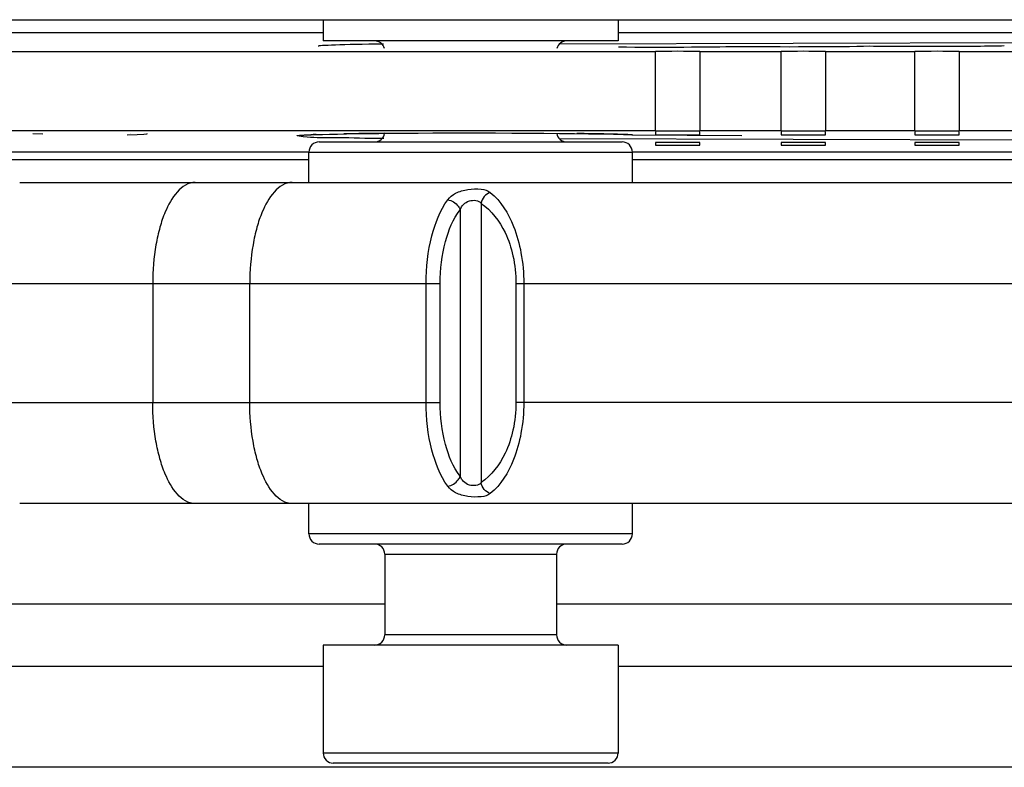
# Model space of a CAD drawing. Units: inches. Extents: x 0 to 17, y 0 to 11.
# Drawn here: x 14.7 to 14.9, y 3.7 to 3.8 of the extents above; entities that cross this region are included whole.
import ezdxf

# ---------------------------------------------------------------- set-up
doc = ezdxf.new("R2010")
doc.units = ezdxf.units.IN
doc.header["$LTSCALE"] = 0.935
doc.header["$MEASUREMENT"] = 0
doc.layers.get('0').update_dxf_attribs({"linetype": 'CONTINUOUS'})

msp = doc.modelspace()

# ---------------------------------------------------------------- linework, layer by layer
at = {"color": 7, "linetype": 'CONTINUOUS'}
for p, q in [((12.7208385689, 3.8250841294), (16.2405236083, 3.8250841294)), ((14.7975252045, 3.8250841294), (14.7975252045, 3.8209502711)), ((14.854970831, 3.8250841294), (14.854970831, 3.8209502711)), ((14.7975252045, 3.8224943797), (14.6276967386, 3.8224943796)), ((15.0719244712, 3.8224943797), (14.854970831, 3.8224943797)), ((14.854970831, 3.8209502711), (14.7975252045, 3.8209502711)), ((14.8435634877, 3.82037814), (15.0175941226, 3.8208699114)), ((14.0990621228, 3.8188996114), (14.862252814, 3.8188996114)), ((14.862252814, 3.8034305861), (14.862252814, 3.8188996114)), ((14.8709142241, 3.8188996114), (14.8867010959, 3.8188996114)), ((14.8709142241, 3.8188996114), (14.8709142241, 3.8034305861)), ((14.8867010959, 3.8034305861), (14.8867010959, 3.8188996114)), ((14.895362506, 3.8188996114), (14.9127568078, 3.8188996114)), ((14.895362506, 3.8188996114), (14.895362506, 3.8034305861)), ((14.9127568078, 3.8034305861), (14.9127568078, 3.8188996114)), ((14.9214182179, 3.8188996114), (14.9389958049, 3.8188996114)), ((14.9214182179, 3.8188996114), (14.9214182179, 3.8034305861)), ((14.862252814, 3.8034305861), (14.0990621228, 3.8034305861)), ((14.8622528067, 3.8032244239), (14.8622528067, 3.8026746581)), ((14.8867010959, 3.8034305861), (14.8709142241, 3.8034305861)), ((14.8709142241, 3.8026746581), (14.8709142241, 3.8032244239)), ((14.8867010923, 3.8032244239), (14.8867010923, 3.8026746581)), ((14.9127568078, 3.8034305861), (14.895362506, 3.8034305861)), ((14.8953625096, 3.8026746581), (14.8953625096, 3.8032244239)), ((14.9127568042, 3.8032244239), (14.9127568042, 3.8026746581)), ((14.9389958049, 3.8034305861), (14.9214182179, 3.8034305861)), ((14.9214182215, 3.8026746581), (14.9214182215, 3.8032244239)), ((14.7409461811, 3.8028866689), (14.742914685, 3.8028515774)), ((14.7593188839, 3.8026527259), (14.7612873878, 3.8026995145)), ((14.7599750519, 3.8028632746), (14.7599750519, 3.8028398803)), ((14.7612873878, 3.8026995145), (14.7625997238, 3.8027580003)), ((14.7625997238, 3.8027580003), (14.7632558918, 3.8028398803)), ((14.7632558918, 3.8028398803), (14.7632558918, 3.8029217603)), ((14.7961458394, 3.8027025666), (14.8015479319, 3.8028359196)), ((14.79672046, 3.8012652318), (14.8557755755, 3.8012652318)), ((14.8074646684, 3.8019387484), (14.8066317691, 3.8019487431)), ((14.8093071762, 3.8019188009), (14.8074646684, 3.8019387484)), ((14.809383766, 3.8029440145), (14.8109180798, 3.8029584879)), ((15.0171903349, 3.8013882022), (14.8435318549, 3.8018792251)), ((14.8576470844, 3.802649064), (14.8577513845, 3.8026488958)), ((14.8577513846, 3.8026488873), (14.8790399514, 3.8025379586)), ((14.8622528067, 3.8026746581), (14.8709142241, 3.8026746581)), ((14.8709142241, 3.8011628021), (14.8622528067, 3.8011628021)), ((14.8622528067, 3.8011628021), (14.8622528067, 3.8006130363)), ((14.8709142241, 3.8006130363), (14.8709142241, 3.8011628021)), ((14.8867010923, 3.8026746581), (14.8953625096, 3.8026746581)), ((14.8953625096, 3.8011628021), (14.8867010923, 3.8011628021)), ((14.8867010923, 3.8011628021), (14.8867010923, 3.8006130363)), ((14.8953625096, 3.8006130363), (14.8953625096, 3.8011628021)), ((14.9127568042, 3.8026746581), (14.9214182215, 3.8026746581)), ((14.9214182215, 3.8011628021), (14.9127568042, 3.8011628021)), ((14.9127568042, 3.8011628021), (14.9127568042, 3.8006130363)), ((14.9214182215, 3.8006130363), (14.9214182215, 3.8011628021)), ((14.7947519548, 3.7992525409), (14.1665629784, 3.7992525409)), ((14.7947519548, 3.7992967278), (14.8577440807, 3.7992967278)), ((14.7947519548, 3.793391216), (14.7947519548, 3.7992967278)), ((15.6955393563, 3.7992525409), (14.8576470844, 3.7992525409)), ((14.8577440807, 3.793391216), (14.8577440807, 3.7992967278)), ((14.8622528067, 3.8006130363), (14.8709142241, 3.8006130363)), ((14.8867010923, 3.8006130363), (14.8953625096, 3.8006130363)), ((14.9127568042, 3.8006130363), (14.9214182215, 3.8006130363)), ((14.1665629784, 3.7978400349), (14.7947519548, 3.7978400349)), ((14.8576470844, 3.7978400349), (15.6955393563, 3.7978400349)), ((14.7384107652, 3.793391216), (15.1063998722, 3.793391216)), ((14.8242022445, 3.7880414819), (14.8242023243, 3.7361423958)), ((14.828293747, 3.7893017539), (14.8282936288, 3.7348821479)), ((14.7187250139, 3.7737061767), (14.820294518, 3.7737061767)), ((14.7643290793, 3.7737061767), (14.7643290793, 3.7504778302)), ((14.7832284483, 3.7504778302), (14.7832284483, 3.7737061767)), ((14.8175730626, 3.7504778302), (14.8175730627, 3.7737061767)), ((14.8202945179, 3.7504778302), (14.820294518, 3.7737061767)), ((14.8350757577, 3.7737061767), (15.0309287411, 3.7737061767)), ((14.8350757577, 3.7737061767), (14.8350757576, 3.7504778302)), ((14.836590073, 3.7737061767), (14.8365900728, 3.7504778302)), ((14.7187250139, 3.7504778302), (14.8202945179, 3.7504778302)), ((15.0309295793, 3.7504778302), (14.8350757576, 3.7504778302)), ((15.1063999642, 3.7307927908), (14.7384107652, 3.7307927908)), ((14.7947519548, 3.724887279), (14.7947519548, 3.7307927908)), ((14.8577440807, 3.724887279), (14.8577440807, 3.7307927908)), ((14.8577440807, 3.724887279), (14.7947519548, 3.724887279)), ((14.8557755755, 3.7229187751), (14.79672046, 3.7229187751)), ((14.8095157343, 3.7209502711), (14.8429803012, 3.7209502711)), ((14.8095157343, 3.7209502711), (14.8095157343, 3.7052022396)), ((14.8429803012, 3.7209502711), (14.8429803012, 3.7052022396)), ((14.8095157343, 3.7112258617), (14.1517991989, 3.7112258617)), ((15.7103031359, 3.7112258617), (14.8429803012, 3.7112258617)), ((14.8429803012, 3.7052022396), (14.8095157343, 3.7052022396)), ((14.854970831, 3.7032337357), (14.7975252045, 3.7032337357)), ((14.7975252045, 3.7032337357), (14.7975252045, 3.6822022396)), ((14.854970831, 3.7032337357), (14.854970831, 3.6822022396)), ((14.1637897286, 3.6990998774), (14.7975252045, 3.6990998774)), ((14.854970831, 3.6990998774), (15.6983126061, 3.6990998774)), ((14.854970831, 3.6822022396), (14.7975252045, 3.6822022396)), ((16.2877440807, 3.6794148381), (12.6735708524, 3.6794148381)), ((14.8530023257, 3.6802337357), (14.7994937098, 3.6802337357))]:
    msp.add_line(p, q, dxfattribs=at)
for points in [[(14.7931707652, 3.8025419591), (14.7931702405, 3.80254187), (14.7933575806, 3.8025609139), (14.7937790594, 3.8025924051), (14.7944021047, 3.802628028), (14.7952160299, 3.8026650202), (14.7962160074, 3.8027022062), (14.7974025036, 3.8027392205), (14.7987748049, 3.8027757011), (14.8003312904, 3.8028109531), (14.8020700186, 3.8028444593), (14.8039881544, 3.8028759681), (14.8060816325, 3.8029054934), (14.8083429305, 3.8029326479)], [(14.8083429305, 3.8029326479), (14.810762263, 3.802956711), (14.8133296537, 3.8029772801), (14.8160346152, 3.8029943433), (14.8188644228, 3.8030078224), (14.8218033268, 3.8030170023), (14.82483317, 3.803021451), (14.8279332092, 3.8030212012), (14.8310799664, 3.8030159731), (14.8342468762, 3.803005205), (14.8374042399, 3.8029888829), (14.8405193556, 3.802966839), (14.8435563086, 3.8029387179)], [(14.8435563086, 3.8029387179), (14.8464747786, 3.8029046878), (14.849231916, 3.8028645451), (14.8517790884, 3.8028185666), (14.854063455, 3.8027669873), (14.8560350297, 3.8027103491), (14.8576318022, 3.8026497291)]]:
    msp.add_lwpolyline(points, dxfattribs=at)
for centre, radius, start, end in [((14.8075472303, 3.8189817672), 0.0019685039, 14.8368770746, 89.9999952716), ((14.8449488052, 3.8189817672), 0.0019685039, 90.0000047284, 165.2296322139), ((14.7967204587, 3.7992967278), 0.0019685039, 89.9999634228, 180), ((14.8004602569, 3.6709635436), 0.1318093822, 92.1324595287, 92.3288251252), ((14.8017618089, 3.6359488127), 0.166848295, 91.9288908023, 92.1316895702), ((14.8175421905, 2.9274721053), 0.8755099221, 90.5339174831, 91.046766541), ((14.8075472303, 3.8032337357), 0.0019685039, 270.00000514, 351.3383680279), ((14.8449488052, 3.8032337357), 0.0019685039, 188.6682673642, 269.99999486), ((14.8363919871, 3.0097319452), 0.7932376084, 88.9636677228, 89.2376844187), ((14.840234148, 3.2258754774), 0.5770599443, 88.8149600499, 88.9569427544), ((14.8436957767, 3.3896406178), 0.4132582458, 88.4976422603, 88.8252197203), ((14.8475319724, 3.5363941466), 0.2664545866, 88.1919668496, 88.4949072135), ((14.8557755768, 3.7992967278), 0.0019685039, 0, 90.0000365772), ((14.8497295106, 3.6067682174), 0.1960462189, 88.0096125359, 88.1849758504), ((14.8520223968, 3.6712348345), 0.131538871, 87.5037744807, 88.0324628154), ((14.7967204587, 3.724887279), 0.0019685039, 180, 270.0000365771), ((14.8557755768, 3.724887279), 0.0019685039, 269.9999634229, 360), ((14.8075472303, 3.7209502711), 0.0019685039, 0, 89.9999952716), ((14.8449488052, 3.7209502711), 0.0019685039, 90.0000047284, 180), ((14.8075472303, 3.7052022396), 0.0019685039, 270.00000514, 360), ((14.8449488052, 3.7052022396), 0.0019685039, 180, 269.99999486), ((14.7994937085, 3.6822022396), 0.0019685039, 180, 270.0000398067), ((14.853002327, 3.6822022396), 0.0019685039, 269.9999601933, 360)]:
    msp.add_arc(centre, radius, start, end, dxfattribs=at)
for centre, major_axis, ratio, start_param, end_param in [((14.8262480177, 3.8199000272), (0.0297118158, -0), 0.0174550657, 2.1790155376, 3.1401825748), ((14.8627047107, 3.8200705137), (0.0186064783, -0), 0.0174550657, -1.9933924907, -0.5979088608), ((14.866583519, 3.81876217), (0.0089863858, -0), 0.0174550649, 1.067953468, 2.0736391856), ((14.8889251831, 3.8201516042), (0.0186050628, -0), 0.0174550657, -2.1928947898, -0.6285567728), ((14.891031801, 3.81876217), (0.0089863858, -0), 0.0174550649, 1.067953468, 2.0736391856), ((14.9151456555, 3.8202203249), (0.0186038633, -0), 0.0174550657, -2.2148988057, -0.6284912832), ((14.9170875129, 3.81876217), (0.0089863858, -0), 0.0174550649, 1.067953468, 2.0736391856), ((14.866583519, 3.8035680276), (0.0089863858, -0), 0.0174550649, -2.0736391856, -1.067953468), ((14.891031801, 3.8035680276), (0.0089863858, -0), 0.0174550649, -2.0736391856, -1.067953468), ((14.9170875129, 3.8035680276), (0.0089863858, 0), 0.0174550649, -2.0736391856, -1.067953468)]:
    msp.add_ellipse(centre, major_axis=major_axis, ratio=ratio, start_param=start_param, end_param=end_param, dxfattribs=at)
for points, knots in [([(14.8066317691, 3.8019487431), (14.8039370102, 3.8019821335), (14.7992129725, 3.8021783536), (14.7954179101, 3.8020088943), (14.7912881228, 3.8025865119), (14.7942130892, 3.8026277626), (14.7951042518, 3.8026640616)], [0, 0, 0, 0, 0.4785986333, 0.7699948859, 0.8416073099, 1, 1, 1, 1]), ([(14.7726131023, 3.793391216), (14.7698733687, 3.793391216), (14.7671388047, 3.789103699), (14.7656525575, 3.784578325), (14.7646062674, 3.7799035321), (14.7643290793, 3.7762260684), (14.7643290793, 3.7737061767)], [0, 0, 0, 0, 0.3665548969, 0.5073025744, 0.6628582164, 1, 1, 1, 1]), ([(14.7915124714, 3.793391216), (14.7887727379, 3.793391216), (14.7860381741, 3.7891036989), (14.7845519268, 3.784578325), (14.7835056366, 3.7799035321), (14.7832284484, 3.7762260684), (14.7832284483, 3.7737061767)], [0, 0, 0, 0, 0.3665548908, 0.5073025696, 0.6628582133, 1, 1, 1, 1]), ([(14.8217852589, 3.7899963771), (14.8221744207, 3.7905376298), (14.8234150746, 3.7914952824), (14.8257522898, 3.7920846155), (14.8280542944, 3.7921752287), (14.829598448, 3.7918206602), (14.8300781996, 3.7914284235)], [0, 0, 0, 0, 0.2230969353, 0.5020448715, 0.7926147753, 1, 1, 1, 1]), ([(14.817573058, 3.7737061773), (14.8175732739, 3.7768138162), (14.8182012062, 3.782485592), (14.8202911078, 3.7879168135), (14.8217852589, 3.7899963771)], [0, 0, 0, 0, 0.5482472012, 1, 1, 1, 1]), ([(14.8217852644, 3.7899963481), (14.822583679, 3.7898970211), (14.8236178762, 3.7892366598), (14.8241208284, 3.7882887894), (14.8242022919, 3.7880415529)], [0, 0, 0, 0, 0.7555485573, 1, 1, 1, 1]), ([(14.8242022446, 3.7880414524), (14.8243470141, 3.7884231692), (14.8248056857, 3.7891889271), (14.8262089092, 3.7900390028), (14.8278345359, 3.7899339317), (14.828293747, 3.7893017539)], [0, 0, 0, 0, 0.2496781171, 0.5221315412, 1, 1, 1, 1]), ([(14.8300781971, 3.7914284439), (14.8296287882, 3.7912795187), (14.8288072432, 3.7906882047), (14.8283757942, 3.7897793788), (14.828293747, 3.7893017539)], [0, 0, 0, 0, 0.4941658399, 1, 1, 1, 1]), ([(14.8300781996, 3.7914284235), (14.8321484091, 3.7897368831), (14.8345591693, 3.7857029597), (14.8362575133, 3.7794931329), (14.8365894749, 3.7756999068), (14.8365900748, 3.7737061767)], [0, 0, 0, 0, 0.4146332416, 0.690780917, 1, 1, 1, 1]), ([(14.820294518, 3.7737061767), (14.8202947711, 3.7764460403), (14.8208790404, 3.7814630197), (14.8228300049, 3.7862323031), (14.8242022445, 3.7880414819)], [0, 0, 0, 0, 0.546815257, 1, 1, 1, 1]), ([(14.828293747, 3.7893017539), (14.8303180814, 3.7879109121), (14.832880763, 3.7844737634), (14.8347129567, 3.7789101132), (14.835075421, 3.7755004769), (14.8350757577, 3.7737061767)], [0, 0, 0, 0, 0.4200675087, 0.6931188461, 1, 1, 1, 1]), ([(14.7726131023, 3.7307927908), (14.7698733687, 3.7307927908), (14.7671388047, 3.7350803078), (14.7656525575, 3.7396056819), (14.7646062674, 3.7442804748), (14.7643290793, 3.7479579385), (14.7643290793, 3.7504778302)], [0, 0, 0, 0, 0.3665548969, 0.5073025744, 0.6628582164, 1, 1, 1, 1]), ([(14.7915124714, 3.7307927908), (14.7887727378, 3.7307927908), (14.7860381738, 3.7350803078), (14.7845519266, 3.7396056819), (14.7835056365, 3.7442804748), (14.7832284483, 3.7479579385), (14.7832284483, 3.7504778302)], [0, 0, 0, 0, 0.3665548969, 0.5073025744, 0.6628582164, 1, 1, 1, 1]), ([(14.821785259, 3.7341876297), (14.8202911074, 3.7362671935), (14.818201206, 3.7416984153), (14.8175732735, 3.7473701911), (14.8175730579, 3.7504778295)], [0, 0, 0, 0, 0.4517528844, 1, 1, 1, 1]), ([(14.8242023243, 3.7361423958), (14.8228300726, 3.7379515905), (14.8208790452, 3.7427208999), (14.8202947708, 3.7477379361), (14.8202945179, 3.7504778302)], [0, 0, 0, 0, 0.4531841537, 1, 1, 1, 1]), ([(14.8350757576, 3.7504778302), (14.8350754048, 3.7486834689), (14.8347129388, 3.7452737492), (14.8328806813, 3.7397100503), (14.8303179399, 3.7362729714), (14.8282936288, 3.7348821479)], [0, 0, 0, 0, 0.3068887092, 0.5799414944, 1, 1, 1, 1]), ([(14.8365900747, 3.7504778302), (14.8365894471, 3.7484840558), (14.8362575134, 3.7446907748), (14.8345591325, 3.7384809468), (14.8321483656, 3.7344470931), (14.8300781994, 3.7327555833)], [0, 0, 0, 0, 0.3092258531, 0.5853751061, 1, 1, 1, 1]), ([(14.8217852794, 3.7341877368), (14.8225836742, 3.7342870625), (14.823617844, 3.7349473945), (14.8241208154, 3.7358952251), (14.8242022884, 3.7361424539)], [0, 0, 0, 0, 0.7555470988, 1, 1, 1, 1]), ([(14.8282936288, 3.7348821225), (14.8278344381, 3.7342499897), (14.8262088766, 3.7341450139), (14.8248058453, 3.7349950873), (14.8243471099, 3.7357607023), (14.8242023243, 3.7361423717)], [0, 0, 0, 0, 0.4778747991, 0.7503266385, 1, 1, 1, 1]), ([(14.8300781994, 3.7327555833), (14.8295984207, 3.7323633797), (14.8280543196, 3.7320087556), (14.8257522754, 3.7320993679), (14.8234151383, 3.7326887495), (14.822174328, 3.7336462994), (14.821785259, 3.7341876297)], [0, 0, 0, 0, 0.2073850586, 0.4979541312, 0.7769003022, 1, 1, 1, 1]), ([(14.830078237, 3.7327558899), (14.8296288482, 3.7329047577), (14.8288072891, 3.7334959278), (14.8283757692, 3.7344046595), (14.8282936979, 3.7348822529)], [0, 0, 0, 0, 0.4941601468, 1, 1, 1, 1])]:
    msp.add_open_spline(points, degree=3, knots=knots, dxfattribs=at)

doc.saveas('drawing.dxf')
